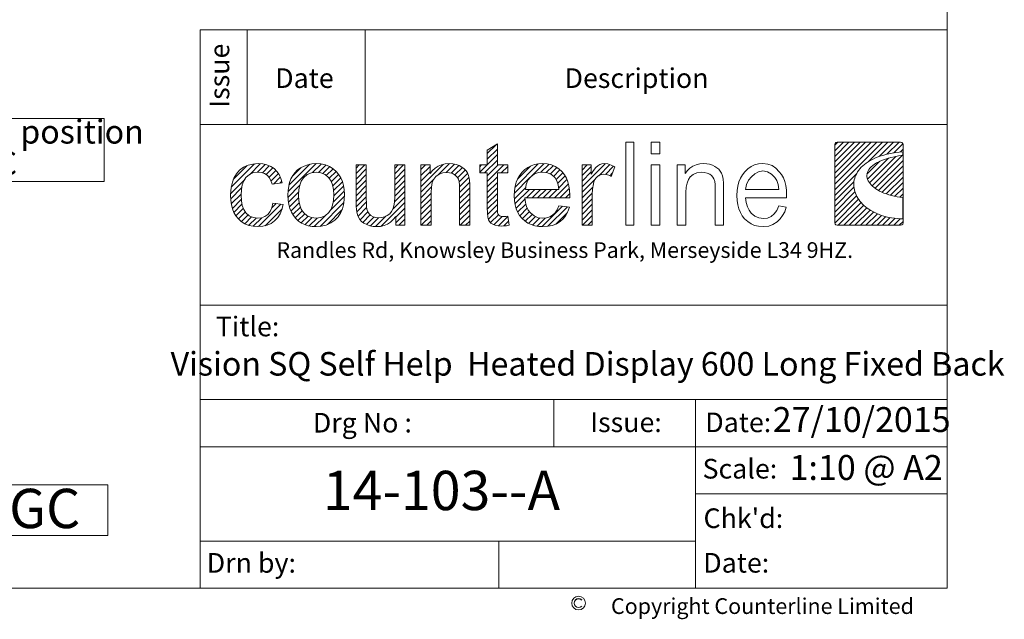
# Model space of a CAD drawing. Units: millimetres. Extents: x 0 to 587, y 0 to 420.
# Drawn here: x 462 to 587, y 5 to 81 of the extents above; entities that cross this region are included whole.
import ezdxf

# ---------------------------------------------------------------- set-up
doc = ezdxf.new("R2010")
doc.units = ezdxf.units.MM
doc.styles.add('SLDTEXTSTYLE0', font='TXT', dxfattribs={"width": 0.605})
doc.styles.add('SLDTEXTSTYLE1', font='TXT', dxfattribs={"width": 0.75})

# ---------------------------------------------------------------- blocks, each defined once
blk = doc.blocks.new('SW_NOTE_1')
at = {"color": 0, "linetype": 'Continuous', "lineweight": 0}
for p, q in [((0, -3.96), (0, 4.04)), ((0, 4.04), (102.12, 4.04)), ((102.12, 4.04), (102.12, -3.96)), ((102.12, -3.96), (0, -3.96))]:
    blk.add_line(p, q, dxfattribs=at)
at = {"color": 0, "linetype": 'Continuous', "lineweight": 0, "char_height": 3, "attachment_point": 1, "style": 'SLDTEXTSTYLE0'}
for s, insert in [('Display controller to be located in an accessible position', (0, 3.87)), ('& the void temperature should not exceed 50', (4.5, -0.13)), ('%%d', (86.61, -0.13)), ('C', (88.45, -0.13))]:
    blk.add_mtext(s, dxfattribs=dict(at, insert=insert))
blk = doc.blocks.new('SW_NOTE_2')
at = {"color": 0, "linetype": 'Continuous', "lineweight": 0}
for p, q in [((-0.06, 0.5), (-0.06, 6.96)), ((-0.06, 6.96), (101.1, 6.96)), ((101.1, 6.96), (101.1, 0.5)), ((101.1, 0.5), (-0.06, 0.5))]:
    blk.add_line(p, q, dxfattribs=at)
at = {"color": 0, "linetype": 'Continuous', "lineweight": 0, "insert": (0, 6.45), "char_height": 5, "attachment_point": 1, "style": 'SLDTEXTSTYLE0'}
blk.add_mtext('Assembly No - SVOHFDI600-GC', dxfattribs=at)

msp = doc.modelspace()

# ---------------------------------------------------------------- linework, layer by layer
at = {"color": 7, "linetype": 'Continuous', "lineweight": 0}
for p, q in [((579.873, 9.004), (579.873, 411.004)), ((484.873, 80.053), (484.873, 9.004)), ((484.873, 80.053), (579.873, 80.053)), ((490.873, 80.053), (490.873, 68.004)), ((505.873, 80.053), (505.873, 68.004)), ((484.873, 68.004), (579.873, 68.004)), ((522.688, 65.54), (521.396, 64.761)), ((521.396, 64.302), (522.552, 65.458)), ((522.688, 62.859), (522.688, 65.54)), ((540.048, 65.779), (539.014, 65.779)), ((539.014, 65.779), (539.014, 55.186)), ((540.048, 55.186), (540.048, 65.779)), ((543.34, 65.779), (542.229, 65.779)), ((542.229, 65.779), (542.229, 64.282)), ((543.34, 64.282), (543.34, 65.779)), ((565.59, 65.362), (565.984, 65.756)), ((565.59, 64.655), (566.691, 65.756)), ((565.59, 63.948), (567.398, 65.756)), ((565.59, 63.241), (568.105, 65.756)), ((565.59, 62.534), (568.812, 65.756)), ((565.59, 61.827), (569.519, 65.756)), ((565.59, 61.12), (570.226, 65.756)), ((565.59, 60.412), (570.934, 65.756)), ((565.59, 59.705), (571.641, 65.756)), ((565.632, 65.604), (565.59, 65.45)), ((565.59, 65.45), (565.59, 55.492)), ((565.742, 65.714), (565.632, 65.604)), ((565.896, 65.756), (565.742, 65.714)), ((573.967, 65.756), (565.896, 65.756)), ((569.885, 63.294), (572.348, 65.756)), ((571.225, 63.926), (573.055, 65.756)), ((572.229, 64.223), (573.762, 65.756)), ((573.114, 64.402), (574.25, 65.537)), ((574.122, 65.714), (573.967, 65.756)), ((574.232, 65.604), (574.122, 65.714)), ((574.274, 65.45), (574.232, 65.604)), ((574.274, 55.492), (574.274, 65.45)), ((521.396, 63.595), (522.688, 64.887)), ((521.396, 64.761), (521.396, 62.859)), ((521.396, 62.888), (522.688, 64.18)), ((542.229, 64.282), (543.34, 64.282)), ((570.008, 60.588), (573.366, 63.946)), ((570.341, 60.214), (574.224, 64.097)), ((570.99, 63.84), (571.329, 63.965)), ((571.329, 63.965), (571.688, 64.08)), ((571.688, 64.08), (572.066, 64.185)), ((572.066, 64.185), (572.465, 64.28)), ((572.465, 64.28), (572.883, 64.364)), ((573.203, 63.914), (572.73, 63.804)), ((572.883, 64.364), (573.322, 64.436)), ((573.713, 64.014), (573.203, 63.914)), ((573.322, 64.436), (573.782, 64.497)), ((574.262, 64.103), (573.713, 64.014)), ((573.782, 64.497), (574.262, 64.546)), ((573.932, 64.513), (574.274, 64.854)), ((574.262, 64.546), (574.262, 64.103)), ((574.262, 64.136), (574.274, 64.147)), ((488.839, 60.029), (491.809, 62.999)), ((489.101, 60.999), (490.878, 62.775)), ((490.992, 62.827), (490.417, 62.568)), ((491.601, 62.982), (490.992, 62.827)), ((491.181, 61.665), (492.531, 63.015)), ((492.243, 63.034), (491.601, 62.982)), ((492.172, 61.948), (493.149, 62.926)), ((492.838, 62.994), (492.243, 63.034)), ((492.813, 61.882), (493.681, 62.75)), ((493.377, 62.875), (492.838, 62.994)), ((493.858, 62.677), (493.377, 62.875)), ((494.282, 62.4), (493.858, 62.677)), ((496.068, 59.48), (499.621, 63.033)), ((496.182, 60.301), (498.829, 62.948)), ((498.091, 62.726), (497.644, 62.487)), ((498.572, 62.897), (498.091, 62.726)), ((499.088, 63), (498.572, 62.897)), ((499.639, 63.034), (499.088, 63)), ((499.191, 61.897), (500.28, 62.985)), ((500.248, 62.993), (499.639, 63.034)), ((499.92, 61.918), (500.853, 62.851)), ((500.811, 62.868), (500.248, 62.993)), ((500.477, 61.768), (501.353, 62.644)), ((501.327, 62.661), (500.811, 62.868)), ((501.797, 62.37), (501.327, 62.661)), ((504.713, 62.468), (505.103, 62.859)), ((504.713, 61.761), (505.811, 62.859)), ((506.01, 62.859), (504.713, 62.859)), ((504.713, 62.859), (504.713, 58.106)), ((506.01, 58.604), (506.01, 62.859)), ((509.622, 62.427), (510.053, 62.859)), ((509.622, 61.72), (510.76, 62.859)), ((510.918, 62.859), (509.622, 62.859)), ((509.622, 62.859), (509.622, 58.747)), ((510.918, 55.186), (510.918, 62.859)), ((512.951, 60.1), (515.794, 62.943)), ((512.951, 62.282), (513.534, 62.859)), ((514.117, 62.859), (512.951, 62.859)), ((512.951, 62.859), (512.951, 55.186)), ((512.951, 61.514), (514.117, 62.68)), ((514.117, 61.769), (514.117, 62.859)), ((515.149, 62.718), (514.764, 62.472)), ((515.13, 61.572), (516.59, 63.032)), ((515.576, 62.893), (515.149, 62.718)), ((516.044, 62.999), (515.576, 62.893)), ((516.553, 63.034), (516.044, 62.999)), ((516.159, 61.893), (517.227, 62.962)), ((517.003, 63.006), (516.553, 63.034)), ((516.803, 61.83), (517.775, 62.802)), ((517.427, 62.923), (517.003, 63.006)), ((517.825, 62.785), (517.427, 62.923)), ((518.181, 62.601), (517.825, 62.785)), ((520.444, 62.643), (520.66, 62.859)), ((520.444, 61.936), (521.367, 62.859)), ((521.396, 62.859), (520.444, 62.859)), ((520.444, 62.859), (520.444, 61.848)), ((521.063, 61.848), (522.688, 63.472)), ((521.396, 61.474), (522.781, 62.859)), ((521.396, 60.766), (523.488, 62.859)), ((523.992, 62.859), (522.688, 62.859)), ((523.184, 61.848), (523.992, 62.655)), ((523.992, 61.848), (523.992, 62.859)), ((524.927, 60.055), (527.872, 63)), ((525.241, 61.076), (526.894, 62.729)), ((526.968, 62.766), (526.554, 62.558)), ((527.414, 62.915), (526.968, 62.766)), ((527.026, 61.446), (528.599, 63.02)), ((527.894, 63.004), (527.414, 62.915)), ((528.406, 63.034), (527.894, 63.004)), ((528.227, 61.941), (529.226, 62.94)), ((528.998, 62.992), (528.406, 63.034)), ((528.893, 61.9), (529.767, 62.773)), ((529.545, 62.866), (528.998, 62.992)), ((530.046, 62.656), (529.545, 62.866)), ((530.502, 62.363), (530.046, 62.656)), ((533.458, 60.1), (536.381, 63.024)), ((533.458, 62.222), (534.095, 62.859)), ((534.624, 62.859), (533.458, 62.859)), ((533.458, 62.859), (533.458, 55.186)), ((533.458, 61.515), (534.624, 62.681)), ((534.624, 61.697), (534.624, 62.859)), ((535.451, 62.773), (535.19, 62.538)), ((535.711, 62.917), (535.451, 62.773)), ((535.565, 61.501), (536.973, 62.908)), ((535.988, 63.005), (535.711, 62.917)), ((536.282, 63.034), (535.988, 63.005)), ((536.722, 62.987), (536.282, 63.034)), ((536.44, 61.668), (537.465, 62.693)), ((537.166, 62.847), (536.722, 62.987)), ((537.616, 62.615), (537.166, 62.847)), ((537.168, 61.406), (537.616, 62.615)), ((543.34, 62.859), (542.229, 62.859)), ((542.229, 62.859), (542.229, 55.186)), ((543.34, 55.186), (543.34, 62.859)), ((546.549, 62.859), (545.558, 62.859)), ((545.558, 62.859), (545.558, 55.186)), ((546.549, 61.769), (546.549, 62.859)), ((547.552, 62.718), (547.178, 62.473)), ((547.968, 62.893), (547.552, 62.718)), ((548.423, 62.999), (547.968, 62.893)), ((548.916, 63.034), (548.423, 62.999)), ((549.304, 63.012), (548.916, 63.034)), ((549.672, 62.945), (549.304, 63.012)), ((550.021, 62.834), (549.672, 62.945)), ((550.338, 62.688), (550.021, 62.834)), ((550.611, 62.515), (550.338, 62.688)), ((554.946, 62.658), (554.536, 62.365)), ((555.389, 62.867), (554.946, 62.658)), ((555.883, 62.992), (555.389, 62.867)), ((556.446, 63.034), (555.883, 62.992)), ((557.089, 62.97), (556.446, 63.034)), ((557.613, 62.777), (557.089, 62.97)), ((558.078, 62.456), (557.613, 62.777)), ((568.961, 62.565), (569.15, 62.747)), ((569.15, 62.747), (569.357, 62.924)), ((569.357, 62.924), (569.583, 63.095)), ((569.583, 63.095), (569.827, 63.259)), ((569.686, 61.681), (571.34, 63.334)), ((569.759, 61.046), (572.436, 63.723)), ((569.827, 63.259), (570.089, 63.416)), ((570.223, 62.634), (570.058, 62.462)), ((570.089, 63.416), (570.371, 63.566)), ((570.419, 62.802), (570.223, 62.634)), ((570.371, 63.566), (570.671, 63.707)), ((570.648, 62.965), (570.419, 62.802)), ((570.909, 63.123), (570.648, 62.965)), ((570.671, 63.707), (570.99, 63.84)), ((570.73, 59.896), (574.274, 63.44)), ((571.203, 63.274), (570.909, 63.123)), ((571.163, 59.622), (574.274, 62.733)), ((571.532, 63.419), (571.203, 63.274)), ((571.895, 63.555), (571.532, 63.419)), ((572.294, 63.684), (571.895, 63.555)), ((572.73, 63.804), (572.294, 63.684)), ((489.487, 61.739), (489.164, 61.169)), ((489.904, 62.205), (489.487, 61.739)), ((490.417, 62.568), (489.904, 62.205)), ((490.7, 61.258), (491.149, 61.65)), ((491.149, 61.65), (491.681, 61.885)), ((491.681, 61.885), (492.294, 61.964)), ((492.294, 61.964), (492.706, 61.92)), ((492.706, 61.92), (493.075, 61.79)), ((493.075, 61.79), (493.401, 61.574)), ((493.287, 61.649), (494.135, 62.497)), ((493.401, 61.574), (493.675, 61.27)), ((493.647, 61.302), (494.518, 62.173)), ((493.899, 60.847), (494.833, 61.78)), ((494.644, 62.051), (494.282, 62.4)), ((494.934, 61.636), (494.644, 62.051)), ((495.153, 61.154), (494.934, 61.636)), ((496.653, 61.505), (496.435, 61.099)), ((496.623, 61.45), (497.68, 62.506)), ((496.918, 61.865), (496.653, 61.505)), ((497.233, 62.181), (496.918, 61.865)), ((497.644, 62.487), (497.233, 62.181)), ((498.025, 61.226), (498.49, 61.631)), ((498.49, 61.631), (499.028, 61.875)), ((499.028, 61.875), (499.639, 61.956)), ((499.639, 61.956), (500.244, 61.875)), ((500.244, 61.875), (500.778, 61.631)), ((500.778, 61.631), (501.243, 61.224)), ((500.921, 61.505), (501.79, 62.374)), ((501.286, 61.162), (502.166, 62.043)), ((501.56, 60.73), (502.496, 61.665)), ((502.22, 61.996), (501.797, 62.37)), ((502.527, 61.628), (502.22, 61.996)), ((502.777, 61.217), (502.527, 61.628)), ((504.713, 61.054), (506.01, 62.351)), ((504.713, 60.347), (506.01, 61.644)), ((509.622, 61.013), (510.918, 62.31)), ((509.622, 60.306), (510.918, 61.603)), ((512.951, 60.807), (514.117, 61.973)), ((514.42, 62.155), (514.117, 61.769)), ((514.764, 62.472), (514.42, 62.155)), ((514.585, 61.056), (514.848, 61.379)), ((514.848, 61.379), (515.276, 61.672)), ((515.276, 61.672), (515.753, 61.848)), ((515.753, 61.848), (516.28, 61.907)), ((516.28, 61.907), (516.612, 61.881)), ((516.612, 61.881), (516.913, 61.802)), ((516.913, 61.802), (517.186, 61.67)), ((517.186, 61.67), (517.416, 61.497)), ((517.279, 61.6), (518.237, 62.558)), ((517.416, 61.497), (517.595, 61.288)), ((517.622, 61.236), (518.61, 62.224)), ((517.809, 60.715), (518.889, 61.795)), ((518.47, 62.382), (518.181, 62.601)), ((518.694, 62.129), (518.47, 62.382)), ((518.868, 61.843), (518.694, 62.129)), ((519.003, 61.523), (518.868, 61.843)), ((519.1, 61.169), (519.003, 61.523)), ((520.444, 61.848), (521.396, 61.848)), ((521.396, 61.848), (521.396, 57.433)), ((522.688, 57.361), (522.688, 61.848)), ((522.688, 61.848), (523.992, 61.848)), ((523.891, 61.848), (523.992, 61.948)), ((525.521, 61.583), (525.273, 61.155)), ((525.825, 61.964), (525.521, 61.583)), ((526.173, 62.29), (525.825, 61.964)), ((526.554, 62.558), (526.173, 62.29)), ((526.572, 60.92), (526.917, 61.364)), ((526.917, 61.364), (527.355, 61.697)), ((527.355, 61.697), (527.857, 61.897)), ((527.857, 61.897), (528.421, 61.964)), ((528.421, 61.964), (529.038, 61.88)), ((529.038, 61.88), (529.573, 61.629)), ((529.407, 61.707), (530.235, 62.535)), ((529.573, 61.629), (530.028, 61.211)), ((529.815, 61.407), (530.642, 62.235)), ((530.142, 61.027), (530.996, 61.882)), ((530.361, 60.54), (531.293, 61.471)), ((530.913, 61.986), (530.502, 62.363)), ((531.211, 61.613), (530.913, 61.986)), ((531.455, 61.193), (531.211, 61.613)), ((533.458, 60.808), (534.624, 61.974)), ((534.914, 62.179), (534.624, 61.697)), ((535.19, 62.538), (534.914, 62.179)), ((535.249, 61.239), (535.453, 61.433)), ((535.453, 61.433), (535.689, 61.575)), ((535.689, 61.575), (535.944, 61.661)), ((535.944, 61.661), (536.219, 61.69)), ((536.219, 61.69), (536.536, 61.659)), ((536.536, 61.659), (536.853, 61.564)), ((536.853, 61.564), (537.168, 61.406)), ((536.979, 61.501), (537.335, 61.857)), ((546.844, 62.157), (546.549, 61.769)), ((547.178, 62.473), (546.844, 62.157)), ((547.208, 61.335), (547.592, 61.659)), ((547.592, 61.659), (548.045, 61.865)), ((548.045, 61.865), (548.593, 61.936)), ((548.593, 61.936), (548.966, 61.904)), ((548.966, 61.904), (549.372, 61.819)), ((549.372, 61.819), (549.694, 61.692)), ((549.694, 61.692), (549.915, 61.531)), ((549.915, 61.531), (550.092, 61.33)), ((550.84, 62.314), (550.611, 62.515)), ((551.032, 62.078), (550.84, 62.314)), ((551.187, 61.8), (551.032, 62.078)), ((551.307, 61.48), (551.187, 61.8)), ((551.392, 61.076), (551.307, 61.48)), ((553.839, 61.614), (553.593, 61.188)), ((554.14, 61.988), (553.839, 61.614)), ((554.536, 62.365), (554.14, 61.988)), ((554.632, 60.924), (554.994, 61.367)), ((554.994, 61.367), (555.42, 61.733)), ((555.42, 61.733), (555.901, 61.996)), ((555.901, 61.996), (556.437, 62.098)), ((556.437, 62.098), (557.027, 61.983)), ((557.027, 61.983), (557.543, 61.68)), ((557.543, 61.68), (557.985, 61.248)), ((558.54, 62.008), (558.078, 62.456)), ((558.834, 61.64), (558.54, 62.008)), ((559.07, 61.221), (558.834, 61.64)), ((565.59, 58.998), (568.381, 61.79)), ((568.124, 61.169), (568.193, 61.378)), ((568.193, 61.378), (568.278, 61.585)), ((568.278, 61.585), (568.38, 61.788)), ((568.38, 61.788), (568.499, 61.988)), ((568.499, 61.988), (568.636, 62.185)), ((568.636, 62.185), (568.789, 62.377)), ((568.789, 62.377), (568.961, 62.565)), ((569.693, 61.745), (569.673, 61.563)), ((569.673, 61.563), (569.679, 61.379)), ((569.679, 61.379), (569.711, 61.197)), ((569.741, 61.928), (569.693, 61.745)), ((569.818, 62.108), (569.741, 61.928)), ((569.923, 62.287), (569.818, 62.108)), ((570.058, 62.462), (569.923, 62.287)), ((571.633, 59.385), (574.274, 62.026)), ((488.764, 59.248), (490.55, 61.034)), ((488.856, 60.159), (488.779, 59.596)), ((488.985, 60.684), (488.856, 60.159)), ((489.164, 61.169), (488.985, 60.684)), ((490.125, 59.742), (490.24, 60.35)), ((490.24, 60.35), (490.432, 60.855)), ((490.432, 60.855), (490.7, 61.258)), ((493.675, 61.27), (493.888, 60.883)), ((493.888, 60.883), (494.039, 60.41)), ((494.039, 60.41), (495.301, 60.605)), ((494.193, 60.434), (495.078, 61.319)), ((495.029, 60.563), (495.252, 60.786)), ((495.301, 60.605), (495.153, 61.154)), ((496.06, 58.766), (497.528, 60.233)), ((496.146, 60.151), (496.073, 59.61)), ((496.266, 60.648), (496.146, 60.151)), ((496.435, 61.099), (496.266, 60.648)), ((497.423, 59.714), (497.543, 60.311)), ((497.543, 60.311), (497.744, 60.815)), ((497.744, 60.815), (498.025, 61.226)), ((501.243, 61.224), (501.526, 60.814)), ((501.526, 60.814), (501.727, 60.318)), ((501.727, 60.318), (501.848, 59.735)), ((501.749, 60.212), (502.769, 61.231)), ((501.855, 59.611), (502.979, 60.735)), ((501.88, 58.929), (503.125, 60.173)), ((502.972, 60.762), (502.777, 61.217)), ((503.111, 60.263), (502.972, 60.762)), ((503.194, 59.719), (503.111, 60.263)), ((504.713, 59.64), (506.01, 60.937)), ((504.713, 58.933), (506.01, 60.229)), ((509.622, 59.599), (510.918, 60.896)), ((509.622, 58.892), (510.918, 60.189)), ((512.951, 59.393), (514.564, 61.005)), ((514.285, 60.055), (514.398, 60.614)), ((514.398, 60.614), (514.585, 61.056)), ((517.595, 61.288), (517.722, 61.044)), ((517.722, 61.044), (517.806, 60.735)), ((517.806, 60.735), (517.856, 60.339)), ((517.856, 60.339), (517.872, 59.855)), ((517.865, 60.064), (519.072, 61.271)), ((517.872, 59.364), (519.152, 60.644)), ((519.139, 60.868), (519.1, 61.169)), ((519.163, 60.446), (519.139, 60.868)), ((519.171, 59.904), (519.163, 60.446)), ((521.396, 60.059), (522.688, 61.351)), ((521.396, 59.352), (522.688, 60.644)), ((524.845, 59.265), (526.827, 61.248)), ((524.941, 60.153), (524.859, 59.579)), ((525.08, 60.678), (524.941, 60.153)), ((525.273, 61.155), (525.08, 60.678)), ((526.243, 59.761), (526.347, 60.385)), ((526.347, 60.385), (526.572, 60.92)), ((529.927, 58.691), (531.71, 60.474)), ((530.028, 61.211), (530.261, 60.836)), ((530.261, 60.836), (530.425, 60.352)), ((530.425, 60.352), (530.517, 59.761)), ((530.486, 59.958), (531.532, 61.003)), ((531.644, 60.725), (531.455, 61.193)), ((531.779, 60.21), (531.644, 60.725)), ((531.861, 59.648), (531.779, 60.21)), ((533.458, 59.393), (535.135, 61.07)), ((534.778, 59.739), (534.85, 60.245)), ((534.85, 60.245), (534.971, 60.721)), ((534.971, 60.721), (535.088, 61.002)), ((535.088, 61.002), (535.249, 61.239)), ((546.703, 60.019), (546.804, 60.56)), ((546.804, 60.56), (546.972, 60.999)), ((546.972, 60.999), (547.208, 61.335)), ((550.092, 61.33), (550.228, 61.09)), ((550.228, 61.09), (550.324, 60.779)), ((550.324, 60.779), (550.381, 60.367)), ((550.381, 60.367), (550.4, 59.855)), ((551.444, 60.551), (551.392, 61.076)), ((551.461, 59.904), (551.444, 60.551)), ((553.264, 60.177), (553.182, 59.593)), ((553.401, 60.709), (553.264, 60.177)), ((553.593, 61.188), (553.401, 60.709)), ((554.249, 59.761), (554.37, 60.388)), ((554.37, 60.388), (554.632, 60.924)), ((557.985, 61.248), (558.226, 60.865)), ((558.226, 60.865), (558.393, 60.369)), ((558.393, 60.369), (558.486, 59.761)), ((559.25, 60.752), (559.07, 61.221)), ((559.375, 60.231), (559.25, 60.752)), ((559.445, 59.66), (559.375, 60.231)), ((565.59, 58.291), (568.035, 60.736)), ((568.011, 60.32), (568.016, 60.534)), ((568.023, 60.107), (568.011, 60.32)), ((568.016, 60.534), (568.036, 60.747)), ((568.05, 59.894), (568.023, 60.107)), ((568.036, 60.747), (568.072, 60.959)), ((568.072, 60.959), (568.124, 61.169)), ((569.711, 61.197), (569.769, 61.015)), ((569.769, 61.015), (569.85, 60.836)), ((569.85, 60.836), (569.956, 60.659)), ((569.956, 60.659), (570.084, 60.485)), ((570.084, 60.485), (570.235, 60.315)), ((570.235, 60.315), (570.407, 60.15)), ((570.407, 60.15), (570.6, 59.99)), ((572.137, 59.181), (574.274, 61.319)), ((572.675, 59.012), (574.274, 60.611)), ((488.779, 59.596), (488.753, 58.994)), ((488.753, 58.994), (488.78, 58.378)), ((488.773, 58.549), (490.162, 59.939)), ((488.845, 57.914), (490.094, 59.163)), ((490.087, 59.031), (490.125, 59.742)), ((490.124, 58.31), (490.087, 59.031)), ((496.073, 59.61), (496.049, 59.024)), ((496.049, 59.024), (496.077, 58.4)), ((496.118, 58.116), (497.405, 59.403)), ((497.383, 59.024), (497.423, 59.714)), ((497.423, 58.332), (497.383, 59.024)), ((501.806, 58.148), (503.202, 59.544)), ((501.848, 59.735), (501.888, 59.066)), ((501.888, 59.066), (501.848, 58.359)), ((503.222, 59.132), (503.194, 59.719)), ((503.194, 58.43), (503.222, 59.132)), ((504.713, 58.226), (506.01, 59.522)), ((509.599, 58.162), (510.918, 59.482)), ((512.951, 58.686), (514.283, 60.018)), ((512.951, 57.978), (514.248, 59.275)), ((514.248, 59.376), (514.285, 60.055)), ((514.248, 55.186), (514.248, 59.376)), ((517.872, 58.657), (519.171, 59.956)), ((517.872, 59.855), (517.872, 55.186)), ((517.872, 57.95), (519.171, 59.249)), ((519.171, 55.186), (519.171, 59.904)), ((521.396, 58.645), (522.688, 59.937)), ((521.396, 57.938), (522.688, 59.23)), ((524.859, 59.579), (524.831, 58.957)), ((524.831, 58.957), (524.858, 58.356)), ((524.849, 58.563), (526.282, 59.996)), ((524.921, 57.928), (526.754, 59.761)), ((530.517, 59.761), (526.243, 59.761)), ((526.391, 58.691), (527.461, 59.761)), ((527.098, 58.691), (528.169, 59.761)), ((527.805, 58.691), (528.876, 59.761)), ((528.512, 58.691), (529.583, 59.761)), ((529.219, 58.691), (530.29, 59.761)), ((530.634, 58.691), (531.827, 59.884)), ((531.341, 58.691), (531.879, 59.229)), ((531.888, 59.038), (531.861, 59.648)), ((531.884, 58.831), (531.887, 58.947)), ((531.887, 58.947), (531.888, 59.038)), ((533.458, 58.686), (534.823, 60.051)), ((533.458, 57.979), (534.758, 59.279)), ((534.754, 59.204), (534.778, 59.739)), ((534.754, 55.186), (534.754, 59.204)), ((546.669, 59.376), (546.703, 60.019)), ((546.669, 55.186), (546.669, 59.376)), ((550.4, 59.855), (550.4, 55.186)), ((551.461, 55.186), (551.461, 59.904)), ((553.182, 59.593), (553.155, 58.957)), ((553.155, 58.957), (553.182, 58.344)), ((558.486, 59.761), (554.249, 59.761)), ((559.46, 59.038), (559.445, 59.66)), ((559.454, 58.691), (559.46, 59.038)), ((565.59, 57.584), (568.033, 60.027)), ((565.59, 56.877), (568.158, 59.445)), ((565.59, 56.17), (568.363, 58.944)), ((568.092, 59.682), (568.05, 59.894)), ((568.149, 59.471), (568.092, 59.682)), ((568.221, 59.262), (568.149, 59.471)), ((568.308, 59.056), (568.221, 59.262)), ((568.409, 58.852), (568.308, 59.056)), ((570.6, 59.99), (570.813, 59.835)), ((570.813, 59.835), (571.045, 59.688)), ((571.045, 59.688), (571.296, 59.547)), ((571.296, 59.547), (571.565, 59.414)), ((571.565, 59.414), (571.85, 59.29)), ((571.85, 59.29), (572.152, 59.176)), ((572.152, 59.176), (572.469, 59.071)), ((572.469, 59.071), (572.801, 58.976)), ((572.801, 58.976), (573.147, 58.893)), ((573.147, 58.893), (573.507, 58.822)), ((573.244, 58.874), (574.274, 59.904)), ((573.845, 58.769), (574.274, 59.197)), ((488.78, 58.378), (488.86, 57.811)), ((488.86, 57.811), (488.993, 57.294)), ((488.981, 57.343), (490.115, 58.477)), ((489.177, 56.832), (490.205, 57.86)), ((490.235, 57.695), (490.124, 58.31)), ((490.42, 57.186), (490.235, 57.695)), ((492.314, 55.019), (495.159, 57.864)), ((494.147, 57.998), (494.014, 57.403)), ((494.021, 57.433), (494.534, 57.947)), ((495.422, 57.83), (494.147, 57.998)), ((495.277, 57.205), (495.422, 57.83)), ((496.077, 58.4), (496.159, 57.828)), ((496.159, 57.828), (496.297, 57.307)), ((496.238, 57.529), (497.402, 58.693)), ((496.42, 57.004), (497.477, 58.061)), ((497.543, 57.734), (497.423, 58.332)), ((497.744, 57.229), (497.543, 57.734)), ((500.125, 55.052), (503.146, 58.073)), ((501.378, 57.012), (503.21, 58.844)), ((501.728, 57.749), (501.528, 57.235)), ((501.848, 58.359), (501.728, 57.749)), ((502.973, 57.265), (503.111, 57.808)), ((503.111, 57.808), (503.194, 58.43)), ((504.713, 58.106), (504.722, 57.601)), ((504.722, 57.601), (504.748, 57.196)), ((504.726, 57.532), (506.01, 58.815)), ((504.792, 56.89), (506.017, 58.115)), ((506.018, 57.998), (506.01, 58.604)), ((506.045, 57.541), (506.018, 57.998)), ((507.924, 55.073), (510.918, 58.067)), ((509.527, 57.645), (509.408, 57.248)), ((509.415, 57.271), (510.918, 58.774)), ((509.598, 58.145), (509.527, 57.645)), ((509.622, 58.747), (509.598, 58.145)), ((512.951, 57.271), (514.248, 58.568)), ((512.951, 56.564), (514.248, 57.861)), ((517.872, 57.243), (519.171, 58.542)), ((517.872, 56.536), (519.171, 57.835)), ((521.401, 57.236), (522.688, 58.523)), ((521.433, 56.561), (522.688, 57.816)), ((524.858, 58.356), (524.94, 57.802)), ((524.94, 57.802), (525.077, 57.294)), ((525.059, 57.359), (526.195, 58.495)), ((525.26, 56.852), (526.299, 57.891)), ((526.243, 58.095), (526.172, 58.691)), ((526.172, 58.691), (531.88, 58.691)), ((526.386, 57.574), (526.243, 58.095)), ((528.376, 55.019), (530.958, 57.601)), ((530.503, 57.657), (530.283, 57.157)), ((531.844, 57.492), (530.503, 57.657)), ((531.88, 58.691), (531.884, 58.831)), ((533.458, 57.272), (534.754, 58.569)), ((533.458, 56.565), (534.754, 57.862)), ((553.182, 58.344), (553.263, 57.781)), ((553.263, 57.781), (553.399, 57.268)), ((554.333, 58.083), (554.259, 58.691)), ((554.259, 58.691), (559.454, 58.691)), ((554.476, 57.556), (554.333, 58.083)), ((558.48, 57.657), (558.224, 57.085)), ((559.42, 57.492), (558.48, 57.657)), ((565.596, 55.469), (568.625, 58.498)), ((566.02, 55.186), (568.933, 58.099)), ((566.727, 55.186), (569.281, 57.74)), ((568.524, 58.651), (568.409, 58.852)), ((568.653, 58.455), (568.524, 58.651)), ((568.797, 58.262), (568.653, 58.455)), ((568.954, 58.074), (568.797, 58.262)), ((569.124, 57.892), (568.954, 58.074)), ((569.307, 57.714), (569.124, 57.892)), ((569.504, 57.543), (569.307, 57.714)), ((573.507, 58.822), (573.879, 58.764)), ((573.879, 58.764), (574.262, 58.718)), ((574.262, 58.718), (574.262, 56.014)), ((574.262, 58.479), (574.274, 58.49)), ((574.262, 57.772), (574.274, 57.783)), ((488.993, 57.294), (489.179, 56.827)), ((489.179, 56.827), (489.418, 56.409)), ((489.418, 56.409), (489.711, 56.042)), ((489.438, 56.385), (490.372, 57.319)), ((489.758, 55.999), (490.626, 56.866)), ((490.13, 55.663), (490.98, 56.513)), ((490.68, 56.782), (490.42, 57.186)), ((491.114, 56.393), (490.68, 56.782)), ((491.628, 56.159), (491.114, 56.393)), ((493.497, 56.552), (493.128, 56.291)), ((493.138, 55.136), (495.298, 57.296)), ((493.798, 56.921), (493.497, 56.552)), ((494.014, 57.403), (493.798, 56.921)), ((494.742, 56.17), (495.051, 56.652)), ((495.051, 56.652), (495.277, 57.205)), ((496.297, 57.307), (496.489, 56.836)), ((496.489, 56.836), (496.737, 56.416)), ((496.664, 56.541), (497.633, 57.509)), ((496.737, 56.416), (497.041, 56.047)), ((496.967, 56.137), (497.872, 57.041)), ((497.325, 55.788), (498.2, 56.662)), ((497.738, 55.494), (498.601, 56.357)), ((498.025, 56.816), (497.744, 57.229)), ((498.49, 56.407), (498.025, 56.816)), ((499.028, 56.163), (498.49, 56.407)), ((499.393, 55.027), (500.768, 56.402)), ((500.784, 56.409), (500.248, 56.163)), ((501.248, 56.819), (500.784, 56.409)), ((501.078, 55.297), (502.921, 57.141)), ((501.528, 57.235), (501.248, 56.819)), ((502.439, 56.277), (502.779, 56.801)), ((502.779, 56.801), (502.973, 57.265)), ((504.748, 57.196), (504.792, 56.89)), ((504.792, 56.89), (504.887, 56.53)), ((504.887, 56.53), (505.02, 56.209)), ((504.961, 56.352), (506.058, 57.449)), ((505.216, 55.9), (506.212, 56.897)), ((505.579, 55.556), (506.525, 56.502)), ((506.088, 57.231), (506.045, 57.541)), ((506.202, 56.913), (506.088, 57.231)), ((506.374, 56.645), (506.202, 56.913)), ((506.608, 56.424), (506.374, 56.645)), ((506.894, 56.262), (506.608, 56.424)), ((508.684, 56.431), (508.335, 56.265)), ((508.993, 56.656), (508.684, 56.431)), ((509.234, 56.928), (508.993, 56.656)), ((509.408, 57.248), (509.234, 56.928)), ((509.76, 56.201), (510.918, 57.36)), ((509.76, 55.494), (510.918, 56.653)), ((512.951, 55.857), (514.248, 57.154)), ((512.987, 55.186), (514.248, 56.447)), ((517.872, 55.829), (519.171, 57.128)), ((517.937, 55.186), (519.171, 56.421)), ((521.396, 57.433), (521.414, 56.742)), ((521.414, 56.742), (521.467, 56.231)), ((521.539, 55.96), (522.693, 57.114)), ((521.817, 55.53), (522.821, 56.535)), ((522.695, 57.034), (522.688, 57.361)), ((522.717, 56.796), (522.695, 57.034)), ((522.754, 56.646), (522.717, 56.796)), ((522.81, 56.547), (522.754, 56.646)), ((522.884, 56.463), (522.81, 56.547)), ((522.978, 56.392), (522.884, 56.463)), ((523.096, 56.34), (522.978, 56.392)), ((523.992, 56.35), (523.771, 56.321)), ((524.179, 55.201), (523.992, 56.35)), ((525.077, 57.294), (525.268, 56.833)), ((525.268, 56.833), (525.514, 56.418)), ((525.514, 56.418), (525.815, 56.049)), ((525.522, 56.408), (526.484, 57.369)), ((525.844, 56.022), (526.751, 56.929)), ((526.221, 55.693), (527.105, 56.577)), ((526.6, 57.127), (526.386, 57.574)), ((526.885, 56.755), (526.6, 57.127)), ((527.348, 56.38), (526.885, 56.755)), ((527.881, 56.156), (527.348, 56.38)), ((529.119, 55.055), (531.588, 57.524)), ((529.703, 56.459), (529.343, 56.249)), ((530.016, 56.758), (529.703, 56.459)), ((530.283, 57.157), (530.016, 56.758)), ((530.111, 55.34), (531.589, 56.817)), ((531.064, 56.02), (531.391, 56.445)), ((531.391, 56.445), (531.651, 56.935)), ((531.651, 56.935), (531.844, 57.492)), ((533.458, 55.858), (534.754, 57.154)), ((533.493, 55.186), (534.754, 56.447)), ((553.399, 57.268), (553.588, 56.804)), ((553.588, 56.804), (553.833, 56.39)), ((553.833, 56.39), (554.131, 56.027)), ((554.687, 57.108), (554.476, 57.556)), ((554.968, 56.74), (554.687, 57.108)), ((555.42, 56.362), (554.968, 56.74)), ((555.933, 56.121), (555.42, 56.362)), ((557.898, 56.633), (557.503, 56.304)), ((558.224, 57.085), (557.898, 56.633)), ((558.637, 55.988), (558.963, 56.414)), ((558.963, 56.414), (559.225, 56.915)), ((559.225, 56.915), (559.42, 57.492)), ((567.434, 55.186), (569.665, 57.417)), ((568.141, 55.186), (570.083, 57.127)), ((568.848, 55.186), (570.532, 56.87)), ((569.714, 57.379), (569.504, 57.543)), ((569.555, 55.186), (571.013, 56.644)), ((569.936, 57.221), (569.714, 57.379)), ((570.17, 57.071), (569.936, 57.221)), ((570.417, 56.929), (570.17, 57.071)), ((570.262, 55.186), (571.525, 56.449)), ((570.676, 56.796), (570.417, 56.929)), ((570.947, 56.671), (570.676, 56.796)), ((571.229, 56.555), (570.947, 56.671)), ((571.523, 56.45), (571.229, 56.555)), ((571.828, 56.354), (571.523, 56.45)), ((572.144, 56.27), (571.828, 56.354)), ((574.262, 57.065), (574.274, 57.076)), ((574.262, 56.357), (574.274, 56.369)), ((489.711, 56.042), (490.117, 55.671)), ((490.117, 55.671), (490.572, 55.383)), ((490.563, 55.389), (491.425, 56.252)), ((490.572, 55.383), (491.078, 55.178)), ((491.064, 55.183), (491.992, 56.111)), ((491.078, 55.178), (491.632, 55.054)), ((492.223, 56.081), (491.628, 56.159)), ((491.641, 55.054), (492.732, 56.144)), ((492.704, 56.134), (492.223, 56.081)), ((493.128, 56.291), (492.704, 56.134)), ((492.838, 55.06), (493.392, 55.2)), ((493.392, 55.2), (493.896, 55.434)), ((493.896, 55.434), (494.351, 55.761)), ((494.351, 55.761), (494.742, 56.17)), ((497.041, 56.047), (497.389, 55.73)), ((497.389, 55.73), (497.771, 55.472)), ((497.771, 55.472), (498.187, 55.271)), ((498.187, 55.271), (498.637, 55.128)), ((498.214, 55.262), (499.104, 56.153)), ((498.637, 55.128), (499.121, 55.042)), ((498.764, 55.105), (499.756, 56.097)), ((499.639, 56.081), (499.028, 56.163)), ((500.248, 56.163), (499.639, 56.081)), ((500.291, 55.065), (500.907, 55.221)), ((500.907, 55.221), (501.489, 55.482)), ((501.489, 55.482), (502.009, 55.837)), ((502.009, 55.837), (502.439, 56.277)), ((505.02, 56.209), (505.193, 55.926)), ((505.193, 55.926), (505.416, 55.679)), ((505.416, 55.679), (505.706, 55.46)), ((505.706, 55.46), (506.064, 55.272)), ((506.023, 55.293), (506.969, 56.24)), ((506.064, 55.272), (506.465, 55.128)), ((506.465, 55.128), (506.887, 55.042)), ((506.548, 55.111), (507.571, 56.135)), ((507.221, 56.165), (506.894, 56.262)), ((507.168, 55.024), (508.477, 56.333)), ((507.589, 56.133), (507.221, 56.165)), ((507.97, 56.166), (507.589, 56.133)), ((507.822, 55.049), (508.281, 55.157)), ((508.335, 56.265), (507.97, 56.166)), ((508.281, 55.157), (508.704, 55.338)), ((508.704, 55.338), (509.091, 55.59)), ((509.091, 55.59), (509.443, 55.915)), ((509.443, 55.915), (509.76, 56.313)), ((509.76, 56.313), (509.76, 55.186)), ((509.76, 55.186), (510.918, 55.186)), ((510.158, 55.186), (510.918, 55.946)), ((510.865, 55.186), (510.918, 55.239)), ((512.951, 55.186), (514.248, 55.186)), ((513.694, 55.186), (514.248, 55.74)), ((517.872, 55.186), (519.171, 55.186)), ((518.644, 55.186), (519.171, 55.714)), ((521.467, 56.231), (521.556, 55.899)), ((521.556, 55.899), (521.687, 55.67)), ((521.687, 55.67), (521.869, 55.474)), ((521.869, 55.474), (522.102, 55.309)), ((522.102, 55.309), (522.397, 55.184)), ((522.243, 55.25), (523.299, 56.306)), ((522.397, 55.184), (522.763, 55.11)), ((522.763, 55.11), (523.199, 55.085)), ((522.807, 55.107), (524, 56.299)), ((523.244, 56.309), (523.096, 56.34)), ((523.199, 55.085), (523.5, 55.098)), ((523.421, 56.298), (523.244, 56.309)), ((523.581, 56.304), (523.421, 56.298)), ((523.5, 55.098), (523.827, 55.137)), ((523.506, 55.099), (524.099, 55.691)), ((523.771, 56.321), (523.581, 56.304)), ((523.827, 55.137), (524.179, 55.201)), ((525.815, 56.049), (526.162, 55.733)), ((526.162, 55.733), (526.547, 55.474)), ((526.547, 55.474), (526.972, 55.272)), ((526.657, 55.421), (527.537, 56.301)), ((526.972, 55.272), (527.435, 55.128)), ((527.158, 55.215), (528.075, 56.132)), ((527.435, 55.128), (527.937, 55.042)), ((527.728, 55.078), (528.757, 56.106)), ((528.485, 56.081), (527.881, 56.156)), ((528.937, 56.123), (528.485, 56.081)), ((529.343, 56.249), (528.937, 56.123)), ((529.114, 55.054), (529.692, 55.176)), ((529.692, 55.176), (530.21, 55.378)), ((530.21, 55.378), (530.67, 55.662)), ((530.67, 55.662), (531.064, 56.02)), ((533.458, 55.186), (534.754, 55.186)), ((534.2, 55.186), (534.754, 55.74)), ((539.014, 55.186), (540.048, 55.186)), ((542.229, 55.186), (543.34, 55.186)), ((545.558, 55.186), (546.669, 55.186)), ((550.4, 55.186), (551.461, 55.186)), ((554.131, 56.027), (554.526, 55.661)), ((554.526, 55.661), (554.942, 55.378)), ((554.942, 55.378), (555.397, 55.175)), ((555.397, 55.175), (555.909, 55.054)), ((556.507, 56.036), (555.933, 56.121)), ((557.039, 56.104), (556.507, 56.036)), ((557.503, 56.304), (557.039, 56.104)), ((557.197, 55.082), (557.727, 55.29)), ((557.727, 55.29), (558.245, 55.637)), ((558.245, 55.637), (558.637, 55.988)), ((565.59, 55.492), (565.632, 55.338)), ((565.632, 55.338), (565.742, 55.228)), ((565.742, 55.228), (565.896, 55.186)), ((565.896, 55.186), (573.967, 55.186)), ((570.97, 55.186), (572.073, 56.289)), ((571.677, 55.186), (572.654, 56.163)), ((572.471, 56.196), (572.144, 56.27)), ((572.384, 55.186), (573.271, 56.073)), ((572.809, 56.135), (572.471, 56.196)), ((573.157, 56.085), (572.809, 56.135)), ((573.091, 55.186), (573.928, 56.023)), ((573.516, 56.048), (573.157, 56.085)), ((573.884, 56.024), (573.516, 56.048)), ((573.798, 55.186), (574.274, 55.662)), ((574.262, 56.014), (573.884, 56.024)), ((573.967, 55.186), (574.122, 55.228)), ((574.122, 55.228), (574.232, 55.338)), ((574.232, 55.338), (574.274, 55.492)), ((491.632, 55.054), (492.235, 55.013)), ((492.235, 55.013), (492.838, 55.06)), ((499.121, 55.042), (499.639, 55.013)), ((499.639, 55.013), (500.291, 55.065)), ((506.887, 55.042), (507.329, 55.013)), ((507.329, 55.013), (507.822, 55.049)), ((527.937, 55.042), (528.477, 55.013)), ((528.477, 55.013), (529.114, 55.054)), ((555.909, 55.054), (556.498, 55.013)), ((556.498, 55.013), (557.197, 55.082)), ((484.873, 45.004), (579.873, 45.004)), ((484.873, 33.004), (529.873, 33.004)), ((529.873, 33.004), (547.873, 33.004)), ((529.873, 33.004), (529.873, 27.004)), ((547.873, 33.004), (579.873, 33.004)), ((547.873, 33.004), (547.873, 27.004)), ((484.873, 27.004), (547.873, 27.004)), ((547.873, 27.004), (547.873, 21.004)), ((547.873, 27.004), (579.873, 27.004)), ((547.873, 21.004), (547.873, 9.004)), ((547.873, 21.004), (579.873, 21.004)), ((484.873, 15.004), (522.873, 15.004)), ((522.873, 15.004), (547.873, 15.004)), ((522.873, 15.004), (522.873, 9.004)), ((5.873, 9.004), (579.873, 9.004)), ((503.1, 9.004), (579.873, 9.004))]:
    msp.add_line(p, q, dxfattribs=at)
msp.add_circle((533.016, 7.105), 0.874, dxfattribs=at)
for radius in [0.572, 0.552]:
    msp.add_arc((533.016, 7.105), radius, 45, 315, dxfattribs=at)

# ---------------------------------------------------------------- block references
for name, p in [('SW_NOTE_1', (370.543, 64.716)), ('SW_NOTE_2', (372.046, 15.2))]:
    msp.add_blockref(name, p, dxfattribs=at)

# ---------------------------------------------------------------- texts
at = {"color": 7, "linetype": 'Continuous', "lineweight": 0, "insert": (486.08, 70.147), "char_height": 2.5, "attachment_point": 1, "rotation": 90, "style": 'SLDTEXTSTYLE0'}
msp.add_mtext('Issue', dxfattribs=at)
at = {"color": 7, "linetype": 'Continuous', "lineweight": 0}
for s, insert, char_height, attachment_point, style in [('Date', (494.42, 75.165), 2.5, 1, 'SLDTEXTSTYLE0'), ('Description', (531.223, 75.165), 2.5, 1, 'SLDTEXTSTYLE0'), ('Randles Rd, Knowsley Business Park, Merseyside L34 9HZ.', (531.253, 53.035), 2, 2, 'SLDTEXTSTYLE1'), ('Title:', (486.877, 43.559), 2.5, 1, 'SLDTEXTSTYLE0'), ('Vision SQ Self Help  Heated Display 600 Long Fixed Back', (534.159, 39.056), 3, 2, 'SLDTEXTSTYLE0'), ('Drg No :', (499.212, 31.316), 2.5, 1, 'SLDTEXTSTYLE0'), ('Issue:', (534.491, 31.37), 2.5, 1, 'SLDTEXTSTYLE0'), ('Date:', (549.12, 31.36), 2.5, 1, 'SLDTEXTSTYLE0'), ('27/10/2015', (569.011, 32.053), 3.175, 2, 'SLDTEXTSTYLE0'), ('Scale:', (548.773, 25.458), 2.5, 1, 'SLDTEXTSTYLE0'), ('1:10 @ A2', (569.588, 25.951), 3.175, 2, 'SLDTEXTSTYLE0'), ('14-103--A', (515.576, 23.94), 5, 2, 'SLDTEXTSTYLE0'), ("Chk'd:", (548.897, 19.159), 2.5, 1, 'SLDTEXTSTYLE0'), ('Drn by:', (485.719, 13.474), 2.5, 1, 'SLDTEXTSTYLE0'), ('Date:', (548.864, 13.487), 2.5, 1, 'SLDTEXTSTYLE0'), ('Copyright Counterline Limited', (537.136, 7.725), 2, 1, 'SLDTEXTSTYLE0')]:
    msp.add_mtext(s, dxfattribs=dict(at, insert=insert, char_height=char_height, attachment_point=attachment_point, style=style))

doc.saveas('drawing.dxf')
